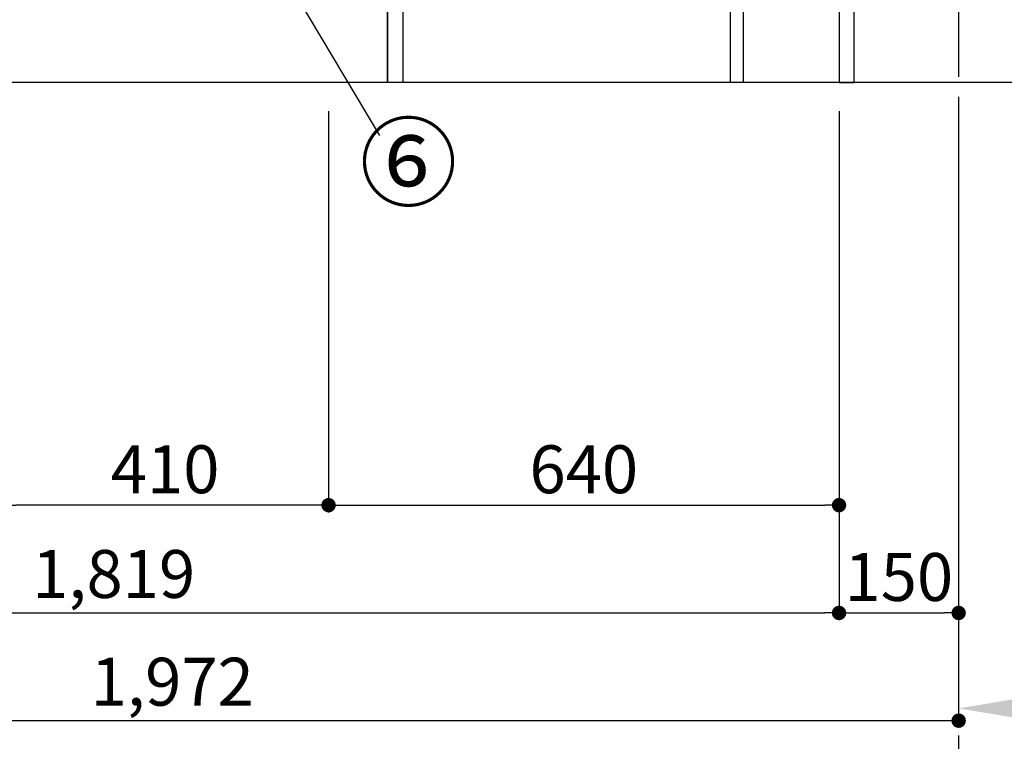
# Model space of a CAD drawing. Extents: x 55896 to 82369, y -33085 to -24215.
# Drawn here: x 61285 to 62520, y -31850 to -30946 of the extents above; entities that cross this region are included whole.
import ezdxf

# ---------------------------------------------------------------- set-up
doc = ezdxf.new("R2010")
doc.units = 0
doc.header["$LTSCALE"] = 50
doc.header["$MEASUREMENT"] = 0
doc.linetypes.add('CENTER', pattern=[2, 1.25, -0.25, 0.25, -0.25])
doc.layers.get('0').update_dxf_attribs({"linetype": 'CONTINUOUS'})
doc.layers.get('DEFPOINTS').update_dxf_attribs({"color": 146, "linetype": 'CONTINUOUS'})
for name, color, linetype in [('111-壁仕上', 3, 'CONTINUOUS'), ('120-キャビネット（外）', 7, 'CONTINUOUS'), ('122-扉', 6, 'CONTINUOUS'), ('161-番号', 110, 'CONTINUOUS'), ('166-寸法B', 11, 'CONTINUOUS')]:
    doc.layers.add(name, color=color, linetype=linetype)
doc.styles.add('KH001', font='txt')
doc.dimstyles.new('KH1xx030', dxfattribs={"dimscale": 30, "dimtxt": 2, "dimasz": 0.6, "dimexe": 0.3, "dimexo": 1.2, "dimgap": 0.5, "dimtad": 3, "dimdec": 1, "dimdsep": 46, "dimlunit": 6, "dimtxsty": 'KH001', "dimblk": 'DOT', "dimcen": 1, "dimdle": 1, "dimclrd": 256, "dimclre": 256, "dimclrt": 256, "dimadec": 0, "dimazin": 0, "dimtfac": 1, "dimtdec": 1, "dimtix": 1, "dimtmove": 2, "dimatfit": 3, "dimldrblk": 'CLOSEDBLANK', "dimfxl": 1, "dimtolj": 1, "dimtzin": 0, "dimlwd": -1, "dimlwe": -1, "dimarcsym": 0})

# ---------------------------------------------------------------- blocks, each defined once
blk = doc.blocks.new('_Dot')
at = {"color": 0, "linetype": 'ByBlock', "lineweight": -2}
blk.add_line((-0.5, 0), (-1, 0), dxfattribs=at)
at = {"color": 0, "linetype": 'ByBlock', "const_width": 0.5}
blk.add_lwpolyline([(-0.25, 0, 1), (0.25, 0, 1)], format="xyb", close=True, dxfattribs=at)
blk = doc.blocks.new('*D144')
at = {"layer": '166-寸法B', "transparency": 16777216}
for p, q in [((60490.4, -31060.9), (60490.4, -31833.5)), ((62462.4, -31060.9), (62462.4, -31833.5)), ((62444.4, -31824.5), (60508.4, -31824.5))]:
    blk.add_line(p, q, dxfattribs=at)
at = {"layer": 'DEFPOINTS', "color": 0, "transparency": 16777216}
for p in [(60490.4, -31024.9), (62462.4, -31024.9), (60490.4, -31824.5)]:
    blk.add_point(p, dxfattribs=at)
at = {"layer": '166-寸法B', "transparency": 16777216, "xscale": 18, "yscale": 18, "zscale": 18, "rotation": 180}
blk.add_blockref('_Dot', (60490.4, -31824.5), dxfattribs=at)
at = {"layer": '166-寸法B', "transparency": 16777216, "xscale": 18, "yscale": 18, "zscale": 18}
blk.add_blockref('_Dot', (62462.4, -31824.5), dxfattribs=at)
at = {"layer": '166-寸法B', "transparency": 16777216, "insert": (61476.4, -31775.7), "char_height": 60, "attachment_point": 5, "style": 'KH001'}
blk.add_mtext('\\A1;1,972', dxfattribs=at)
blk = doc.blocks.new('_ClosedBlank')
at = {"color": 0, "linetype": 'ByBlock', "lineweight": -2}
for p, q in [((-1, 0.167), (0, 0)), ((-1, 0.167), (-1, -0.167)), ((0, 0), (-1, -0.167))]:
    blk.add_line(p, q, dxfattribs=at)
blk = doc.blocks.new('*D145')
at = {"layer": '166-寸法B', "transparency": 16777216}
for p, q in [((61262.4, -31060.9), (61262.4, -31563.5)), ((61672.4, -31060.9), (61672.4, -31563.5)), ((61654.4, -31554.5), (61280.4, -31554.5))]:
    blk.add_line(p, q, dxfattribs=at)
at = {"layer": 'DEFPOINTS', "color": 0, "transparency": 16777216}
for p in [(61262.4, -31024.9), (61672.4, -31024.9), (61262.4, -31554.5)]:
    blk.add_point(p, dxfattribs=at)
at = {"layer": '166-寸法B', "transparency": 16777216, "xscale": 18, "yscale": 18, "zscale": 18, "rotation": 180}
blk.add_blockref('_Dot', (61262.4, -31554.5), dxfattribs=at)
at = {"layer": '166-寸法B', "transparency": 16777216, "xscale": 18, "yscale": 18, "zscale": 18}
blk.add_blockref('_Dot', (61672.4, -31554.5), dxfattribs=at)
at = {"layer": '166-寸法B', "transparency": 16777216, "insert": (61467.4, -31509.5), "char_height": 60, "attachment_point": 5, "style": 'KH001'}
blk.add_mtext('\\A1;410', dxfattribs=at)
blk = doc.blocks.new('*D146')
at = {"layer": '166-寸法B', "transparency": 16777216}
for p, q in [((61672.4, -31060.9), (61672.4, -31563.5)), ((62312.4, -31060.9), (62312.4, -31563.5)), ((61690.4, -31554.5), (62294.4, -31554.5))]:
    blk.add_line(p, q, dxfattribs=at)
at = {"layer": 'DEFPOINTS', "color": 0, "transparency": 16777216}
for p in [(61672.4, -31024.9), (62312.4, -31024.9), (62312.4, -31554.5)]:
    blk.add_point(p, dxfattribs=at)
at = {"layer": '166-寸法B', "transparency": 16777216, "xscale": 18, "yscale": 18, "zscale": 18, "rotation": 180}
blk.add_blockref('_Dot', (61672.4, -31554.5), dxfattribs=at)
at = {"layer": '166-寸法B', "transparency": 16777216, "xscale": 18, "yscale": 18, "zscale": 18}
blk.add_blockref('_Dot', (62312.4, -31554.5), dxfattribs=at)
at = {"layer": '166-寸法B', "transparency": 16777216, "insert": (61992.4, -31509.5), "char_height": 60, "attachment_point": 5, "style": 'KH001'}
blk.add_mtext('\\A1;640', dxfattribs=at)
blk = doc.blocks.new('*D171')
at = {"layer": '166-寸法B', "transparency": 16777216}
for p, q in [((62312.4, -31060.9), (62312.4, -31698.5)), ((62462.4, -31060.9), (62462.4, -31698.5)), ((62330.4, -31689.5), (62444.4, -31689.5))]:
    blk.add_line(p, q, dxfattribs=at)
at = {"layer": 'DEFPOINTS', "color": 0, "transparency": 16777216}
for p in [(62312.4, -31024.9), (62462.4, -31024.9), (62462.4, -31689.5)]:
    blk.add_point(p, dxfattribs=at)
at = {"layer": '166-寸法B', "transparency": 16777216, "xscale": 18, "yscale": 18, "zscale": 18, "rotation": 180}
blk.add_blockref('_Dot', (62312.4, -31689.5), dxfattribs=at)
at = {"layer": '166-寸法B', "transparency": 16777216, "xscale": 18, "yscale": 18, "zscale": 18}
blk.add_blockref('_Dot', (62462.4, -31689.5), dxfattribs=at)
at = {"layer": '166-寸法B', "transparency": 16777216, "insert": (62387.4, -31644.5), "char_height": 60, "attachment_point": 5, "style": 'KH001'}
blk.add_mtext('\\A1;150', dxfattribs=at)
blk = doc.blocks.new('*D172')
at = {"layer": '166-寸法B', "transparency": 16777216}
for p, q in [((62462.4, -31781.3), (62462.4, -31812.1)), ((62567.4, -31809.1), (63144.7, -31809.1))]:
    blk.add_line(p, q, dxfattribs=at)
blk.add_solid([(62567.4, -31791.6), (62567.4, -31826.6), (62462.4, -31809.1)], dxfattribs=at)
at = {"layer": 'DEFPOINTS', "color": 0, "transparency": 16777216}
for p in [(63135.7, -31586.4), (62462.4, -31751.3), (63135.7, -31809.1)]:
    blk.add_point(p, dxfattribs=at)
at = {"layer": '166-寸法B', "transparency": 16777216, "insert": (62851.5, -31746.6), "char_height": 81, "attachment_point": 5, "style": 'KH001'}
blk.add_mtext('\\A1;基準位置 Ａ', dxfattribs=at)
blk = doc.blocks.new('_None')
blk = doc.blocks.new('*D174')
at = {"layer": '166-寸法B', "transparency": 16777216}
for p, q in [((60493.4, -31060.9), (60493.4, -31698.5)), ((62312.4, -31060.9), (62312.4, -31698.5)), ((60511.4, -31689.5), (62294.4, -31689.5))]:
    blk.add_line(p, q, dxfattribs=at)
at = {"layer": 'DEFPOINTS', "color": 0, "transparency": 16777216}
for p in [(60493.4, -31024.9), (62312.4, -31024.9), (62312.4, -31689.5)]:
    blk.add_point(p, dxfattribs=at)
at = {"layer": '166-寸法B', "transparency": 16777216, "xscale": 18, "yscale": 18, "zscale": 18, "rotation": 180}
blk.add_blockref('_Dot', (60493.4, -31689.5), dxfattribs=at)
at = {"layer": '166-寸法B', "transparency": 16777216, "xscale": 18, "yscale": 18, "zscale": 18}
blk.add_blockref('_Dot', (62312.4, -31689.5), dxfattribs=at)
at = {"layer": '166-寸法B', "transparency": 16777216, "insert": (61402.9, -31640.7), "char_height": 60, "attachment_point": 5, "style": 'KH001'}
blk.add_mtext('\\A1;1,819', dxfattribs=at)

msp = doc.modelspace()

# ---------------------------------------------------------------- linework, layer by layer
at = {"layer": '111-壁仕上', "color": 253, "linetype": 'CENTER', "ltscale": 2}
msp.add_line((62462.39, -28092.95), (62462.39, -31945.63), dxfattribs=at)
at = {"layer": '111-壁仕上', "ltscale": 2}
msp.add_line((62757.67, -31024.89), (60264.96, -31024.89), dxfattribs=at)
at = {"layer": '120-キャビネット（外）', "color": 6}
msp.add_lwpolyline([(60512.39, -30924.89), (61746.39, -30924.89), (61746.39, -31024.89), (60512.39, -31024.89)], close=True, dxfattribs=at)
at = {"layer": '122-扉', "color": 253}
for points in [[(62312.39, -31024.89), (62331.39, -31024.89), (62331.39, -30204.89), (62312.39, -30204.89)], [(62176.39, -30844.89), (62192.39, -30844.89), (62192.39, -31024.89), (62176.39, -31024.89)], [(61746.39, -30924.89), (61765.39, -30924.89), (61765.39, -31024.89), (61746.39, -31024.89)]]:
    msp.add_lwpolyline(points, close=True, dxfattribs=at)

# ---------------------------------------------------------------- texts
at = {"layer": '161-番号', "insert": (61711.23, -31080.37), "char_height": 90, "attachment_point": 1, "style": 'KH001'}
msp.add_mtext('⑥', dxfattribs=at)

# ---------------------------------------------------------------- dimensions: what is measured, and where the dimension line sits
at = {"layer": '166-寸法B'}
for base, p1, p2, picture, middle in [((60490.39, -31824.54), (62462.39, -31024.89), (60490.39, -31024.89), '*D144', (61476.39, -31775.73)), ((61262.39, -31554.54), (61672.39, -31024.89), (61262.39, -31024.89), '*D145', (61467.39, -31509.54))]:
    dim = msp.add_linear_dim(base=base, p1=p1, p2=p2, angle=180, dimstyle='KH1xx030', dxfattribs=at)
    dim.commit()
    dim.dimension.update_dxf_attribs({"geometry": picture, "text_midpoint": middle})
for base, p1, p2, picture, middle in [((62312.39, -31689.54), (60493.39, -31024.89), (62312.39, -31024.89), '*D174', (61402.89, -31640.73)), ((62312.39, -31554.54), (61672.39, -31024.89), (62312.39, -31024.89), '*D146', (61992.39, -31509.54)), ((62462.39, -31689.54), (62312.39, -31024.89), (62462.39, -31024.89), '*D171', (62387.39, -31644.54))]:
    dim = msp.add_linear_dim(base=base, p1=p1, p2=p2, dimstyle='KH1xx030', dxfattribs=at)
    dim.commit()
    dim.dimension.update_dxf_attribs({"geometry": picture, "text_midpoint": middle})
dim = msp.add_linear_dim(base=(63135.65, -31809.1), p1=(62462.39, -31751.3), p2=(63135.65, -31586.36), angle=180, text='基準位置 Ａ', dimstyle='KH1xx030', override={"dimtxt": 2.7, "dimasz": 3.5, "dimexe": 0.1, "dimexo": 1, "dimblk2": 'None', "dimsah": 1, "dimdle": 0.3, "dimse2": 1}, dxfattribs=at)
dim.commit()
dim.dimension.update_dxf_attribs({"geometry": '*D172', "text_midpoint": (62851.52, -31746.61)})

# ---------------------------------------------------------------- leaders
at = {"layer": '161-番号'}
msp.add_leader([(61533.63, -30751.77), (61736.42, -31091.44)], dimstyle='KH1xx030', override={"dimasz": 2, "dimgap": 0.5, "dimtad": 1}, dxfattribs=at)

doc.saveas('drawing.dxf')
